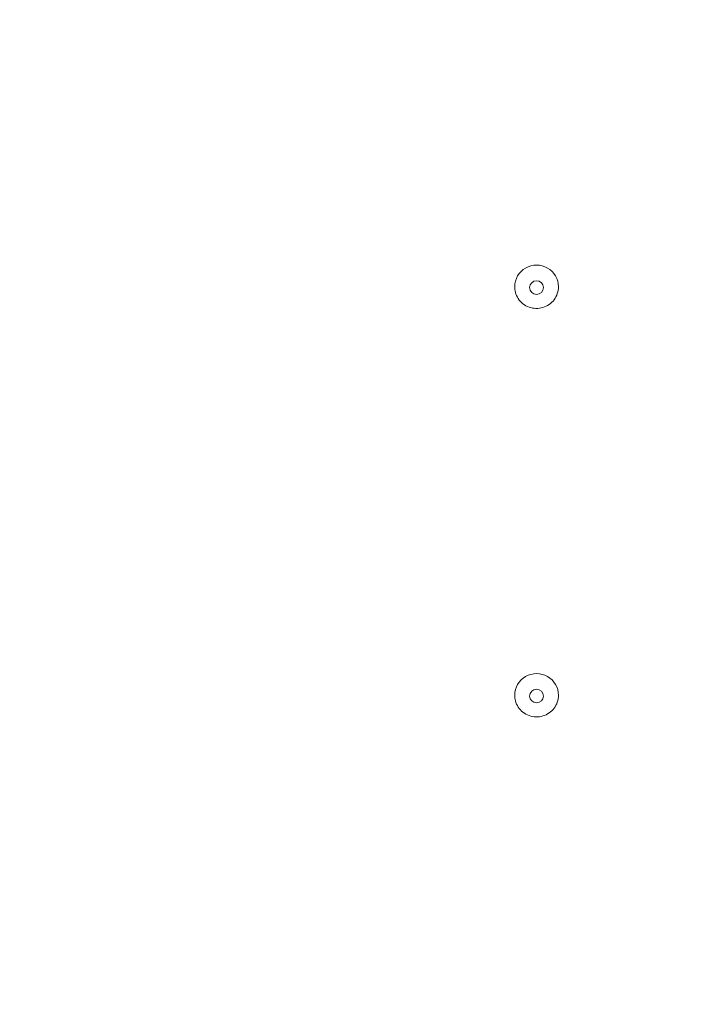
# Model space of a CAD drawing. Units: millimetres. Extents: x 16451 to 27456, y -4671 to 10681.
# Drawn here: x 22074 to 22205, y 3680 to 3867 of the extents above; entities that cross this region are included whole.
import ezdxf

# ---------------------------------------------------------------- set-up
doc = ezdxf.new("R2010")
doc.units = ezdxf.units.MM
doc.header["$LTSCALE"] = 30
doc.layers.add('Widoczne (ISO)', color=7, linetype='Continuous', lineweight=50)
doc.layers.add('Wymiar (ISO)', color=7, linetype='Continuous', lineweight=25)
doc.styles.add('Tekst notatki (ISO)', font='tahoma.ttf')
doc.dimstyles.new('Domyślne (ISO)', dxfattribs={"dimscale": 35, "dimtxt": 3.5, "dimasz": 2.5, "dimexe": 3.175, "dimexo": 2, "dimgap": 0.762, "dimtad": 1, "dimtxsty": 'Tekst notatki (ISO)', "dimcen": 0.09, "dimdle": 10, "dimclrd": 256, "dimclre": 256, "dimclrt": 256, "dimazin": 2, "dimtfac": 1.001486, "dimtmove": 0, "dimatfit": 3, "dimfxl": 1, "dimtolj": 1, "dimtzin": 0, "dimlwd": -1, "dimlwe": -1, "dimarcsym": 0})

# ---------------------------------------------------------------- blocks, each defined once
blk = doc.blocks.new('*D10')
at = {"layer": 'Defpoints', "color": 0, "transparency": 16777216}
for p in [(21315.69, 4031.05), (22335.69, 4031.05), (22335.69, 2176.92)]:
    blk.add_point(p, dxfattribs=at)
at = {"layer": 'Wymiar (ISO)', "transparency": 16777216}
for p, q in [((21315.69, 3961.05), (21315.69, 2065.8)), ((22335.69, 3961.05), (22335.69, 2065.8)), ((21403.19, 2176.92), (22248.19, 2176.92))]:
    blk.add_line(p, q, dxfattribs=at)
for points in [[(21403.19, 2191.5), (21403.19, 2162.34), (21315.69, 2176.92)], [(22248.19, 2191.5), (22248.19, 2162.34), (22335.69, 2176.92)]]:
    blk.add_solid(points, dxfattribs=at)
at = {"layer": 'Wymiar (ISO)', "transparency": 16777216, "insert": (21825.69, 2267.39), "char_height": 122.5, "attachment_point": 5, "style": 'Tekst notatki (ISO)'}
blk.add_mtext('\\A1;1020', dxfattribs=at)

msp = doc.modelspace()

# ---------------------------------------------------------------- linework, layer by layer
at = {"layer": 'Widoczne (ISO)', "lineweight": 20}
for p, q in [((22168.0315, 3816.0021), (22168.0315, 3816.018)), ((22176.344, 3816.0021), (22176.344, 3816.018)), ((22168.0315, 3738.3321), (22168.0315, 3738.348)), ((22176.344, 3738.3321), (22176.344, 3738.348))]:
    msp.add_line(p, q, dxfattribs=at)
for centre in [(22172.1877, 3816.018), (22172.1877, 3738.348)]:
    msp.add_ellipse(centre, major_axis=(-4.1563, 0), ratio=0.9862856, start_param=3.14159265, end_param=6.28318531, dxfattribs=at)
for centre in [(22172.1877, 3815.8591), (22172.1877, 3738.1891)]:
    msp.add_ellipse(centre, major_axis=(1.3125, 0), ratio=0.9862856, dxfattribs=at)
for points, knots in [([(22176.344, 3816.0021), (22176.344, 3815.5646), (22176.2727, 3815.1271), (22175.9951, 3814.2963), (22175.7887, 3813.9032), (22175.2614, 3813.2003), (22174.9403, 3812.8908), (22174.2156, 3812.3867), (22173.8118, 3812.1925), (22172.9624, 3811.9392), (22172.5167, 3811.8804), (22171.6288, 3811.9046), (22171.1867, 3811.9878), (22170.3514, 3812.2879), (22169.9583, 3812.5046), (22169.2615, 3813.0497), (22168.9577, 3813.3777), (22168.4706, 3814.1113), (22168.287, 3814.5166), (22168.079, 3815.2862), (22168.0315, 3815.6441), (22168.0315, 3816.0021)], [5.26086065, 5.26086065, 5.26086065, 5.26086065, 5.57919724, 5.57919724, 5.89787289, 5.89787289, 6.21741627, 6.21741627, 6.5379905, 6.5379905, 6.85935362, 6.85935362, 7.18097533, 7.18097533, 7.50223386, 7.50223386, 7.82263344, 7.82263344, 8.14199706, 8.14199706, 8.4024533, 8.4024533, 8.4024533, 8.4024533]), ([(22176.344, 3738.3321), (22176.344, 3737.8946), (22176.2727, 3737.4571), (22175.9951, 3736.6263), (22175.7887, 3736.2332), (22175.2614, 3735.5303), (22174.9403, 3735.2208), (22174.2156, 3734.7167), (22173.8118, 3734.5225), (22172.9624, 3734.2692), (22172.5167, 3734.2104), (22171.6288, 3734.2347), (22171.1867, 3734.3178), (22170.3514, 3734.6179), (22169.9583, 3734.8347), (22169.2615, 3735.3797), (22168.9577, 3735.7077), (22168.4706, 3736.4413), (22168.287, 3736.8466), (22168.079, 3737.6162), (22168.0315, 3737.9741), (22168.0315, 3738.3321)], [5.71660576, 5.71660576, 5.71660576, 5.71660576, 6.03494236, 6.03494236, 6.353618, 6.353618, 6.67316138, 6.67316138, 6.99373561, 6.99373561, 7.31509873, 7.31509873, 7.63672044, 7.63672044, 7.95797897, 7.95797897, 8.27837855, 8.27837855, 8.59774217, 8.59774217, 8.85819842, 8.85819842, 8.85819842, 8.85819842])]:
    msp.add_open_spline(points, degree=3, knots=knots, dxfattribs=at)

# ---------------------------------------------------------------- dimensions: what is measured, and where the dimension line sits
at = {"layer": 'Wymiar (ISO)'}
dim = msp.add_linear_dim(base=(22335.6877, 2176.9208), p1=(21315.6877, 4031.0455), p2=(22335.6877, 4031.0455), text='1020', dimstyle='Domyślne (ISO)', override={"dimlfac": 1.142857, "dimtofl": 0, "dimatfit": 1}, dxfattribs=at)
dim.commit()
dim.dimension.update_dxf_attribs({"geometry": '*D10', "text_midpoint": (21825.6877, 2176.9208), "dimtype": 160})

doc.saveas('drawing.dxf')
